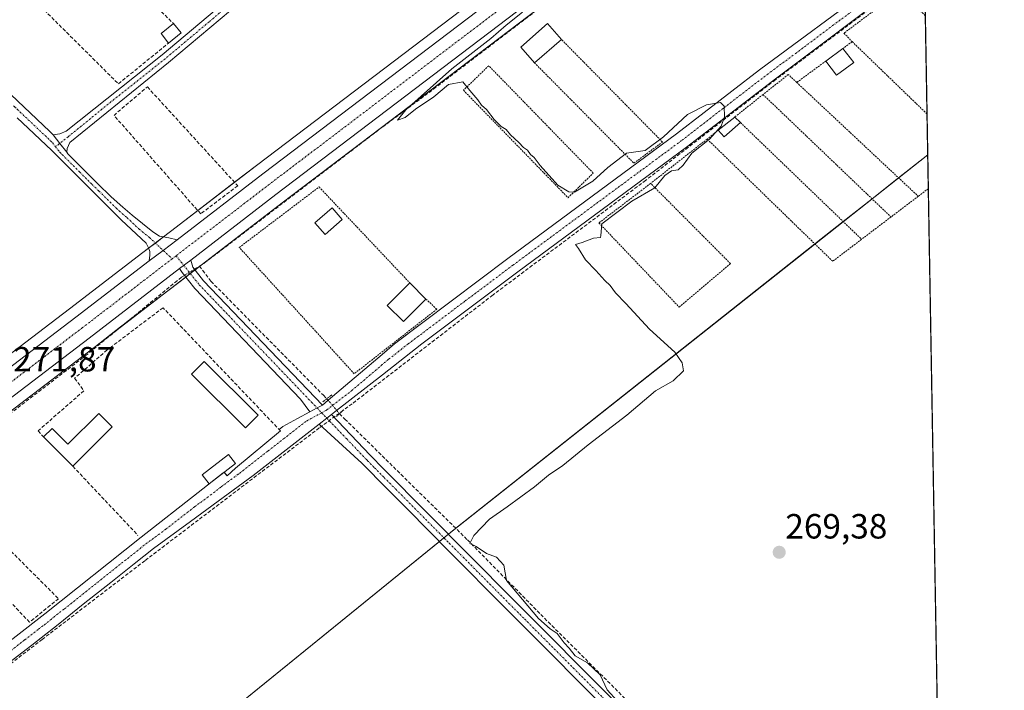
# Model space of a CAD drawing. Units: metres. Extents: x 619050 to 622541, y 4648472 to 4650844.
# Drawn here: x 622260 to 622541, y 4649643 to 4649835 of the extents above; entities that cross this region are included whole.
import ezdxf
from ezdxf.enums import TextEntityAlignment as Align

# ---------------------------------------------------------------- set-up
doc = ezdxf.new("R2010")
doc.units = ezdxf.units.M
doc.header["$MEASUREMENT"] = 0
for name, pattern in [('TRAZO_Y_PUNTO', [1, 0.5, -0.25, 0, -0.25]), ('TRAZOS', [0.75, 0.5, -0.25]), ('TRAZOS2', [0.375, 0.25, -0.125]), ('TRAZOSX2', [1.5, 1, -0.5])]:
    doc.linetypes.add(name, pattern=pattern)
for name, color, linetype, lineweight in [('Camino', 19, 'Continuous', 0), ('Camino Cxs', 19, 'Continuous', 0), ('Camino eje', 39, 'TRAZO_Y_PUNTO', 13), ('Carretera de calzada única', 19, 'Continuous', 13), ('Carretera de calzada única Cxs', 19, 'Continuous', 13), ('Carretera de calzada única eje', 19, 'TRAZO_Y_PUNTO', 0), ('Carátula', 7, 'Continuous', 5), ('Comarca CxS', 133, 'Continuous', 0), ('Comunidad Autónoma CxS', 142, 'Continuous', 0), ('Corriente artificial lineal', 5, 'TRAZOSX2', 13), ('Corriente artificial lineal oculto', 135, 'TRAZO_Y_PUNTO', 13), ('Cultivos herbáceos CxS', 92, 'Continuous', 0), ('Curva de nivel normal', 36, 'Continuous', 0), ('Edificación', 1, 'Continuous', 13), ('Edificación Cxs', 1, 'Continuous', 13), ('Edificación ligera', 1, 'Continuous', 0), ('Edificación ligera Cxs', 1, 'Continuous', 0), ('Huerta', 92, 'Continuous', 0), ('Huerta CxS', 92, 'Continuous', 0), ('Municipio CxS', 142, 'Continuous', 0), ('Muro lineal', 1, 'TRAZOSX2', 13), ('Núcleo urbano', 19, 'Continuous', 0), ('Núcleo urbano CxS', 19, 'Continuous', 0), ('Pista no pavimentada', 254, 'Continuous', 13), ('Pista no pavimentada Cxs', 254, 'Continuous', 0), ('Pista pavimentada eje', 135, 'TRAZO_Y_PUNTO', 0), ('Provincia CxS', 1, 'Continuous', 0), ('Puente lineal', 2, 'TRAZOS2', 0), ('Punto de cota en terreno', 7, 'Continuous', 0), ('Rótulo de punto de cota en terreno', 19, 'Continuous', 0), ('Seto lineal', 92, 'TRAZOSX2', 0), ('Valla', 19, 'TRAZOS', 0)]:
    doc.layers.add(name, color=color, linetype=linetype, lineweight=lineweight)
doc.styles.add('Arial', font='txt', dxfattribs={"height": 0.2})

# ---------------------------------------------------------------- blocks, each defined once
blk = doc.blocks.new('*U153')
at = {"layer": 'Huerta CxS', "color": 92, "linetype": 'Continuous', "lineweight": 0}
for points in [[(622514.56, 4650077.36, 268.08), (622516.98, 4649937.07, 268.79), (622516.24, 4649936.5, 268.81), (622515.23, 4649935.73, 268.84), (622465.94, 4649898.21, 269.4), (622458.92, 4649892.86, 269.61), (622458.92, 4649892.86, 269.61), (622327.52, 4649793, 270.88), (622302.99, 4649774.19, 271.14), (622295.05, 4649768.1, 271.37), (622274.1, 4649752.01, 271.3), (622195.5, 4649692.07, 272.13), (622149.34, 4649657, 272.56), (622141.85, 4649651.31, 272.62), (622113.95, 4649630.12, 272.74)], [(622121.36, 4649619.43, 272.39), (622202.87, 4649681.34, 271.78), (622281.48, 4649741.3, 271.17), (622334.91, 4649782.31, 270.46), (622470.14, 4649885.06, 269.28), (622473.41, 4649887.56, 269.28), (622517.26, 4649920.72, 268.75), (622519.42, 4649796.1, 269.17), (622382.96, 4649688.09, 270.5), (622252.45, 4649582.2, 271.28)]]:
    blk.add_polyline3d(points, dxfattribs=at)
blk = doc.blocks.new('*U160')
at = {"layer": 'Núcleo urbano CxS', "color": 19, "linetype": 'Continuous', "lineweight": 0}
blk.add_polyline3d([(622113.95, 4649630.12, 272.74), (622141.85, 4649651.31, 272.62), (622149.34, 4649657, 272.56), (622195.5, 4649692.07, 272.13), (622274.1, 4649752.01, 271.3), (622295.05, 4649768.1, 271.37), (622302.99, 4649774.19, 271.14), (622327.52, 4649793, 270.88), (622458.92, 4649892.86, 269.61), (622465.94, 4649898.21, 269.4), (622515.23, 4649935.73, 268.84), (622516.24, 4649936.5, 268.81), (622516.98, 4649937.07, 268.79), (622517.26, 4649920.72, 268.75), (622473.41, 4649887.56, 269.28), (622470.14, 4649885.06, 269.28), (622334.91, 4649782.31, 270.46), (622281.48, 4649741.3, 271.17), (622202.87, 4649681.34, 271.78), (622121.36, 4649619.43, 272.39)], dxfattribs=at)
blk = doc.blocks.new('*U175')
at = {"layer": 'Curva de nivel normal', "color": 36, "linetype": 'Continuous', "lineweight": 0}
blk.add_polyline3d([(622403.6, 4649836.86, 270), (622398.86, 4649833.17, 270), (622394.52, 4649829.3, 270), (622383.4, 4649820.65, 270), (622370.22, 4649808.95, 270), (622367.81, 4649805.95, 270), (622370.05, 4649806.71, 270), (622372.96, 4649809.08, 270), (622378.26, 4649812.65, 270), (622382.46, 4649816.2, 270), (622386.52, 4649816.9, 270), (622388.52, 4649814.45, 270), (622390.79, 4649811.81, 270), (622391.88, 4649810.26, 270), (622393.28, 4649809, 270), (622395.46, 4649806.17, 270), (622397.5, 4649804.21, 270), (622398.94, 4649803.32, 270), (622400.11, 4649801.83, 270), (622402.57, 4649799.62, 270), (622403.82, 4649798.2, 270), (622405, 4649797.38, 270), (622405.82, 4649796.2, 270), (622406.89, 4649795.27, 270), (622408.6, 4649792.98, 270), (622413.72, 4649787.44, 270), (622416.83, 4649785.46, 270), (622418.4, 4649785.44, 270), (622423.66, 4649788.54, 270), (622427.98, 4649792.4, 270), (622433.26, 4649796.57, 270), (622438.64, 4649797.34, 270), (622443.87, 4649801.24, 270), (622450.72, 4649807.58, 270), (622456.15, 4649810.4, 270), (622460.2, 4649811.08, 270), (622461.2, 4649810.03, 270), (622461.32, 4649806.9, 270), (622460.37, 4649804.24, 270), (622457.07, 4649800.57, 270), (622452.01, 4649796.57, 270), (622449.5, 4649793.09, 270), (622448.06, 4649791.82, 270), (622446.19, 4649791.49, 270), (622444.26, 4649790.16, 270), (622441.45, 4649786.66, 270), (622434.8, 4649782.84, 270), (622426.24, 4649776.38, 270), (622426, 4649773.03, 270), (622425.86, 4649772.47, 270), (622423.88, 4649772.22, 270), (622420.62, 4649771, 270), (622418.72, 4649770.43, 270), (622419.62, 4649769.33, 270), (622421.63, 4649766.01, 270), (622424.58, 4649762.96, 270), (622427.1, 4649760.15, 270), (622428.68, 4649758.73, 270), (622430.18, 4649756.56, 270), (622433.15, 4649753.53, 270), (622439.86, 4649746.24, 270), (622447.11, 4649739.67, 270), (622449.22, 4649736.62, 270), (622449.63, 4649734.34, 270), (622446.63, 4649731.46, 270), (622441.62, 4649728.54, 270), (622433.37, 4649721.65, 270), (622422.32, 4649713.14, 270), (622415.1, 4649707.25, 270), (622411.01, 4649704.46, 270), (622406.96, 4649701.1, 270), (622399.24, 4649695.43, 270), (622394.16, 4649691.9, 270), (622389.64, 4649687.25, 270), (622388.5, 4649684.91, 270), (622390.34, 4649684.1, 270), (622393.25, 4649682.1, 270), (622396.15, 4649681.06, 270), (622398.25, 4649678.77, 270), (622398.97, 4649674.36, 270), (622408.14, 4649663.53, 270), (622411.48, 4649660.54, 270), (622413.48, 4649659.2, 270), (622415.47, 4649656.53, 270), (622416.9, 4649654.96, 270), (622418.62, 4649652.77, 270), (622422.18, 4649650.77, 270), (622425.8, 4649647.33, 270), (622427.81, 4649643.04, 270), (622430.77, 4649639.82, 270)], dxfattribs=at)
blk = doc.blocks.new('5PATER')
at = {"layer": 'Carátula', "linetype": 'Continuous', "lineweight": 5}
h = blk.add_hatch(color=250, dxfattribs=at)
edge = h.paths.add_edge_path()
edge.add_ellipse((0, 0.01), major_axis=(-1.33, -1.34), ratio=0.999422, start_angle=0, end_angle=360)
blk = doc.blocks.new('*U192')
at = {"layer": 'Carretera de calzada única Cxs', "color": 19, "linetype": 'Continuous', "lineweight": 13}
blk.add_polyline3d([(622197.32, 4649689.68, 272.22), (622275.92, 4649749.63, 271.53), (622296.9, 4649765.72, 271.55), (622300.84, 4649768.76, 271.51), (622304.84, 4649771.81, 271.37), (622329.34, 4649790.62, 271.11), (622460.75, 4649890.47, 269.67), (622464.38, 4649893.24, 269.63), (622467.77, 4649895.83, 269.54), (622517.05, 4649933.34, 269.03), (622517.05, 4649933.31, 269.03), (622517.2, 4649924.44, 268.89), (622472.11, 4649890.33, 269.51), (622471.6, 4649889.95, 269.55), (622470.44, 4649889.15, 269.57), (622468.97, 4649887.95, 269.55), (622468.32, 4649887.45, 269.53), (622333.09, 4649784.69, 270.93), (622308.72, 4649765.98, 271.3), (622305.5, 4649763.52, 271.49), (622279.66, 4649743.68, 271.51), (622201.05, 4649683.73, 272.14)], dxfattribs=at)

msp = doc.modelspace()

# ---------------------------------------------------------------- linework, layer by layer
at = {"layer": 'Camino', "color": 19, "linetype": 'Continuous', "lineweight": 0}
for points in [[(622269.41, 4649801.82, 271.04), (622271.28, 4649802.05, 270.96), (622273.11, 4649802.88, 270.9), (622300.54, 4649824.66, 270.82), (622341.84, 4649859.45, 270.39), (622350.73, 4649866.92, 270.31), (622361.24, 4649875.48, 270.2), (622363.98, 4649877.72, 270.17), (622393.38, 4649901.65, 270), (622424.05, 4649928.48, 269.73), (622425.14, 4649930.38, 269.71)], [(622428.55, 4649926.24, 269.72), (622426.77, 4649925.53, 269.79), (622424.49, 4649924.08, 269.82), (622363.94, 4649874.1, 270.19), (622361.3, 4649871.93, 270.23), (622352.56, 4649864.71, 270.26), (622302.35, 4649822.44, 270.8), (622274.21, 4649799.6, 270.97), (622273.45, 4649797.9, 271.05), (622273.31, 4649796.87, 271.09)], [(622273.31, 4649796.87, 271.09), (622271.31, 4649799.35, 271.12), (622269.41, 4649801.82, 271.04)], [(622305.5, 4649763.52, 271.49), (622308.72, 4649765.98, 271.3)], [(622308.72, 4649765.98, 271.3), (622309.3, 4649763.91, 271.06), (622312.4, 4649760, 271.07), (622346.37, 4649724.48, 270.9)], [(622342.79, 4649722.58, 271.01), (622340.12, 4649726.24, 270.94), (622309.91, 4649757.83, 271.18), (622306.3, 4649762.38, 271.35), (622305.5, 4649763.52, 271.49)], [(622342.79, 4649722.58, 271.01), (622344.86, 4649723.68, 270.95), (622346.37, 4649724.48, 270.9)], [(622345.48, 4649719.1, 271.05), (622347.63, 4649720.78, 270.94), (622348.94, 4649721.8, 270.85)], [(622348.94, 4649721.8, 270.85), (622360.05, 4649710.18, 270.58), (622363.97, 4649706.17, 270.52), (622400.88, 4649668.96, 270.68), (622460.35, 4649609.24, 270.01), (622478.98, 4649591.13, 269.89), (622515.99, 4649552.93, 269.71), (622523.76, 4649545.3, 269.55)], [(622523.84, 4649540.6, 269.92), (622513.65, 4649550.6, 269.98), (622508.29, 4649556.14, 270.02), (622483.41, 4649581.82, 270.3), (622476.64, 4649588.8, 270.35), (622458.03, 4649606.89, 270.37), (622456.97, 4649607.96, 270.47), (622407.37, 4649657.76, 270.84), (622398.54, 4649666.64, 270.92), (622382.84, 4649682.49, 270.84), (622370.68, 4649694.76, 270.62), (622364.05, 4649701.4, 270.63), (622358.55, 4649707.01, 270.73), (622357.69, 4649707.88, 270.8), (622345.48, 4649719.1, 271.05)]]:
    msp.add_polyline3d(points, dxfattribs=at)
at = {"layer": 'Camino Cxs', "color": 19, "linetype": 'Continuous', "lineweight": 0}
for points in [[(622352.56, 4649864.71, 270.26), (622302.35, 4649822.44, 270.8), (622274.21, 4649799.6, 270.97), (622273.45, 4649797.9, 271.05), (622273.31, 4649796.87, 271.09), (622271.31, 4649799.35, 271.12), (622269.41, 4649801.82, 271.04), (622271.28, 4649802.05, 270.96), (622273.11, 4649802.88, 270.9), (622300.54, 4649824.66, 270.82), (622341.84, 4649859.45, 270.39)], [(622456.97, 4649607.96, 270.47), (622407.37, 4649657.76, 270.84), (622398.54, 4649666.64, 270.92), (622382.84, 4649682.49, 270.84), (622370.68, 4649694.76, 270.62), (622364.05, 4649701.4, 270.63), (622358.55, 4649707.01, 270.73), (622357.69, 4649707.88, 270.8), (622345.48, 4649719.1, 271.05), (622345.48, 4649719.1, 271.05), (622347.63, 4649720.78, 270.94), (622348.94, 4649721.8, 270.85), (622360.05, 4649710.18, 270.58), (622363.97, 4649706.17, 270.52), (622400.88, 4649668.96, 270.68), (622460.35, 4649609.24, 270.01)]]:
    msp.add_polyline3d(points, dxfattribs=at)
msp.add_polyline3d([(622346.37, 4649724.48, 270.9), (622344.86, 4649723.68, 270.95), (622342.79, 4649722.58, 271.01), (622340.12, 4649726.24, 270.94), (622309.91, 4649757.83, 271.18), (622306.3, 4649762.38, 271.35), (622305.5, 4649763.52, 271.49), (622308.72, 4649765.98, 271.3), (622309.3, 4649763.91, 271.06), (622312.4, 4649760, 271.07), (622346.37, 4649724.48, 270.9)], close=True, dxfattribs=at)
at = {"layer": 'Camino eje', "color": 39, "linetype": 'TRAZO_Y_PUNTO', "lineweight": 13}
for points in [[(622428.44, 4649929.23, 269.65), (622425.41, 4649927.01, 269.78), (622424.27, 4649926.28, 269.78), (622408.94, 4649912.87, 269.9), (622393.8, 4649900.37, 270), (622379.1, 4649888.41, 270.09), (622363.96, 4649875.91, 270.18), (622362.59, 4649874.79, 270.21), (622361.27, 4649873.71, 270.24), (622356.02, 4649869.43, 270.28), (622351.65, 4649865.82, 270.31), (622347.2, 4649862.08, 270.4), (622334.65, 4649851.51, 270.61), (622314, 4649834.12, 270.74), (622301.45, 4649823.55, 270.82), (622287.73, 4649812.66, 270.75), (622273.66, 4649801.24, 270.95), (622270.1, 4649798.38, 271.18)], [(622304.57, 4649767.22, 271.54), (622311.16, 4649758.92, 271.26), (622343.25, 4649725.36, 270.94), (622346.16, 4649722.32, 270.96)], [(622346.16, 4649722.32, 270.96), (622353.32, 4649714.84, 270.77), (622358.87, 4649709.03, 270.74), (622359.3, 4649708.6, 270.74), (622361.26, 4649706.59, 270.66), (622364.01, 4649703.79, 270.63), (622367.33, 4649700.47, 270.62), (622376.55, 4649691.16, 270.68), (622382.63, 4649685.03, 270.71), (622391.86, 4649675.73, 270.84), (622399.71, 4649667.8, 270.85), (622404.13, 4649663.36, 270.66), (622451.23, 4649616.07, 270.32), (622458.66, 4649608.6, 270.28), (622459.19, 4649608.07, 270.25), (622477.81, 4649589.97, 270.17), (622481.2, 4649586.48, 270.22), (622512.14, 4649554.54, 269.92), (622514.82, 4649551.77, 269.88), (622518.71, 4649547.95, 269.73), (622523.8, 4649542.95, 269.88)]]:
    msp.add_polyline3d(points, dxfattribs=at)
at = {"layer": 'Carretera de calzada única', "color": 19, "linetype": 'Continuous', "lineweight": 13}
for points in [[(622304.84, 4649771.81, 271.37), (622329.34, 4649790.62, 271.11), (622460.75, 4649890.47, 269.67)], [(622468.97, 4649887.95, 269.55), (622468.32, 4649887.45, 269.53), (622333.09, 4649784.69, 270.93), (622308.72, 4649765.98, 271.3)], [(622304.84, 4649771.81, 271.37), (622300.84, 4649768.76, 271.51), (622296.9, 4649765.72, 271.55)], [(622151.15, 4649654.61, 272.62), (622197.32, 4649689.68, 272.22), (622275.92, 4649749.63, 271.53), (622296.9, 4649765.72, 271.55)], [(622305.5, 4649763.52, 271.49), (622308.72, 4649765.98, 271.3)], [(622305.5, 4649763.52, 271.49), (622279.66, 4649743.68, 271.51), (622201.05, 4649683.73, 272.14), (622142.88, 4649639.55, 272.49)]]:
    msp.add_polyline3d(points, dxfattribs=at)
at = {"layer": 'Carretera de calzada única eje', "color": 19, "linetype": 'TRAZO_Y_PUNTO', "lineweight": 0}
for points in [[(622467.04, 4649890.87, 269.65), (622464.53, 4649888.96, 269.69), (622396.91, 4649837.58, 270.4), (622331.22, 4649787.65, 271.21), (622304.57, 4649767.22, 271.54)], [(622303.42, 4649766.33, 271.55), (622277.79, 4649746.65, 271.65), (622238.49, 4649716.68, 271.92), (622199.18, 4649686.71, 272.27), (622158.41, 4649655.73, 272.59), (622149.82, 4649649.2, 272.69)], [(622304.57, 4649767.22, 271.54), (622303.42, 4649766.33, 271.55)]]:
    msp.add_polyline3d(points, dxfattribs=at)
at = {"layer": 'Comarca CxS', "color": 133, "linetype": 'Continuous', "lineweight": 0}
msp.add_polyline3d([(622541.31, 4648530.89, 275.24), (619089.25, 4648472.12, 300.37), (619050.37, 4650785.24, 298.21), (622501.29, 4650844.02, 263.62), (622541.31, 4648530.89, 275.24)], close=True, dxfattribs=at)
at = {"layer": 'Comunidad Autónoma CxS', "color": 142, "linetype": 'Continuous', "lineweight": 0}
msp.add_polyline3d([(622541.31, 4648530.89, 275.24), (619089.25, 4648472.12, 300.37), (619050.37, 4650785.24, 298.21), (622501.29, 4650844.02, 263.62), (622541.31, 4648530.89, 275.24)], close=True, dxfattribs=at)
at = {"layer": 'Corriente artificial lineal', "color": 5, "linetype": 'TRAZOSX2', "lineweight": 13}
for points in [[(622311.21, 4649764.25, 270.83), (622312.67, 4649765.15, 270.86), (622362.41, 4649803.17, 270.08), (622378.14, 4649814.86, 270.1), (622410.75, 4649839.8, 269.86), (622438.08, 4649862.08, 269.54), (622466.99, 4649882.98, 269.18), (622470.78, 4649884.87, 269.25)], [(622022.06, 4649469.98, 273.69), (622022.42, 4649470.02, 273.64), (622070.98, 4649507.73, 273.29), (622142.68, 4649562.89, 272.72), (622181.31, 4649593.06, 272.5), (622187.13, 4649596.76, 272.17), (622215.31, 4649618.59, 271.87), (622247.72, 4649643.19, 271.79), (622266.24, 4649657.48, 271.56), (622295.74, 4649680.1, 271.32), (622345.61, 4649718.07, 271.05), (622355.14, 4649725.08, 270.66), (622394.83, 4649755.77, 270.58), (622438.35, 4649788.45, 270.21), (622475.39, 4649817.16, 269.75), (622511.37, 4649844.15, 269.4), (622512.06, 4649844.68, 269.32)], [(622309.75, 4649763.34, 270.96), (622311.21, 4649764.25, 270.83)], [(622311.21, 4649764.25, 270.83), (622314.52, 4649759.91, 270.9), (622346.65, 4649727.32, 270.83), (622347.63, 4649726.33, 270.85)], [(622146.94, 4649638.05, 271.84), (622156.86, 4649646.69, 272.32), (622187.78, 4649670.12, 271.7), (622247.41, 4649714.63, 271), (622278.6, 4649738.57, 270.99), (622306.09, 4649761.07, 271.23), (622306.93, 4649761.59, 271.24)], [(622351.23, 4649722.04, 270.74), (622352.8, 4649720.5, 270.64), (622387.84, 4649685.98, 270.26), (622408.8, 4649664.62, 270.03), (622458.67, 4649614.9, 269.6), (622496.32, 4649576.33, 269.57), (622522.28, 4649550.21, 269.04), (622523.7, 4649548.77, 268.97)]]:
    msp.add_polyline3d(points, dxfattribs=at)
at = {"layer": 'Corriente artificial lineal oculto', "color": 135, "linetype": 'TRAZO_Y_PUNTO', "lineweight": 13}
for points in [[(622306.93, 4649761.59, 271.24), (622309.75, 4649763.34, 270.96)], [(622347.63, 4649726.33, 270.85), (622351.23, 4649722.05, 270.74), (622351.23, 4649722.04, 270.74)]]:
    msp.add_polyline3d(points, dxfattribs=at)
at = {"layer": 'Cultivos herbáceos CxS', "color": 92, "linetype": 'Continuous', "lineweight": 0}
msp.add_polyline3d([(622538.65, 4648684.85, 271.16), (622520.71, 4648700.9, 272.99), (622520.53, 4648701.06, 272.97), (622519.65, 4648701.43, 273.05), (622512.47, 4648704.43, 273.84), (622511.56, 4648704.81, 273.94), (622511.41, 4648704.96, 273.92), (622484.15, 4648732.21, 272.9), (622174.8, 4649041.46, 271.33), (622062.66, 4649152.79, 272.27), (622062.91, 4649153.07, 272.27), (622087.51, 4649180.59, 271.92), (621940.61, 4649323.3, 273.45), (621955.2, 4649347.2, 274.01), (622001.9, 4649389.67, 273.42), (622060.6, 4649442.23, 273.07), (622095.8, 4649466, 272.91), (622119.3, 4649479.43, 272.59), (622176.46, 4649526.74, 272.38), (622252.45, 4649582.2, 271.28), (622382.96, 4649688.09, 270.5), (622519.42, 4649796.1, 269.17), (622538.65, 4648684.85, 271.16)], close=True, dxfattribs=at)
for points in [[(622252.45, 4649582.2, 271.28), (622379.82, 4649685.54, 270.7), (622381.1, 4649686.58, 270.71), (622382.38, 4649687.61, 270.59), (622382.96, 4649688.09, 270.5), (622384.48, 4649689.29, 270.28), (622487.17, 4649770.58, 269.72), (622495.27, 4649776.98, 269.62), (622503.49, 4649783.49, 269.36), (622511.07, 4649789.49, 269.25), (622519.42, 4649796.1, 269.17)], [(622519.42, 4649796.1, 269.17), (622519.59, 4649786.4, 269.5), (622523.7, 4649548.77, 268.97), (622523.76, 4649545.3, 269.55), (622523.8, 4649542.95, 269.88), (622523.84, 4649540.6, 269.92), (622527.05, 4649355.15, 269.34), (622528.81, 4649253.64, 269.55), (622528.86, 4649250.28, 269.74), (622528.89, 4649248.53, 269.83), (622528.92, 4649246.78, 269.92), (622530.83, 4649136.72, 268.43), (622533.89, 4648959.58, 269.04), (622533.95, 4648956.38, 269.26), (622534.01, 4648952.86, 269.24), (622534.02, 4648952.47, 269.22), (622534.02, 4648952.04, 269.2), (622537.82, 4648732.43, 269.23), (622537.85, 4648730.59, 269.29), (622537.9, 4648727.93, 269.35), (622537.95, 4648725.29, 269.34), (622538.65, 4648684.85, 271.16)]]:
    msp.add_polyline3d(points, dxfattribs=at)
at = {"layer": 'Edificación', "color": 1, "linetype": 'Continuous', "lineweight": 13}
for points in [[(622490.3, 4649822.88, 273.81), (622495.18, 4649826.49, 272.72)], [(622495.18, 4649826.49, 272.72), (622498.25, 4649822.43, 271.71)], [(622498.25, 4649822.43, 271.71), (622493.31, 4649818.82, 272.9), (622490.3, 4649822.88, 273.81)], [(622375.98, 4649754.82, 270.82), (622369.54, 4649748.37, 271.52), (622364.93, 4649752.98, 272.78), (622371.38, 4649759.43, 273.21)], [(622371.38, 4649759.43, 273.21), (622375.98, 4649754.82, 270.82)], [(622266.63, 4649715.4, 272.94), (622269.09, 4649717.86, 273.72), (622273.64, 4649713.3, 275.38), (622282.45, 4649722.1, 275.26), (622286.29, 4649718.26, 274.37)], [(622286.29, 4649718.26, 274.37), (622275.03, 4649707.01, 272.31)], [(622275.03, 4649707.01, 272.31), (622266.63, 4649715.4, 272.94)]]:
    msp.add_polyline3d(points, dxfattribs=at)
at = {"layer": 'Edificación Cxs', "color": 1, "linetype": 'Continuous', "lineweight": 13}
for points in [[(622498.25, 4649822.43, 271.71), (622493.31, 4649818.82, 272.9), (622490.3, 4649822.88, 273.81), (622495.18, 4649826.49, 272.72), (622498.25, 4649822.43, 271.71)], [(622375.98, 4649754.82, 270.82), (622369.54, 4649748.37, 271.52), (622364.93, 4649752.98, 272.78), (622371.38, 4649759.43, 273.21), (622375.98, 4649754.82, 270.82)], [(622286.29, 4649718.26, 274.37), (622275.03, 4649707.01, 272.31), (622266.63, 4649715.4, 272.94), (622269.09, 4649717.86, 273.72), (622273.64, 4649713.3, 275.38), (622282.45, 4649722.1, 275.26), (622286.29, 4649718.26, 274.37)]]:
    msp.add_polyline3d(points, close=True, dxfattribs=at)
at = {"layer": 'Edificación ligera', "color": 1, "linetype": 'Continuous', "lineweight": 0}
for points in [[(622302.4, 4649828.04, 272.62), (622300.26, 4649830.73, 273.04), (622303.84, 4649833.59, 273.2)], [(622303.84, 4649833.59, 273.2), (622305.98, 4649830.91, 271.93)], [(622406.98, 4649822.41, 272.93), (622403.08, 4649826.89, 274.51), (622410.76, 4649833.58, 272.72), (622414.75, 4649829.01, 271.91)], [(622305.98, 4649830.91, 271.93), (622302.4, 4649828.04, 272.62)], [(622414.75, 4649829.01, 271.91), (622406.98, 4649822.41, 272.93)], [(622459.53, 4649803.13, 275.55), (622464.24, 4649806.87, 272.32)], [(622464.24, 4649806.87, 272.32), (622465.89, 4649805.28, 271.37)], [(622465.89, 4649805.28, 271.37), (622461.22, 4649801.19, 272.98), (622459.53, 4649803.13, 275.55)], [(622352.04, 4649777.55, 272.07), (622347.12, 4649773.25, 271.97), (622344.21, 4649776.58, 273.01), (622349.12, 4649780.88, 272.63), (622352.04, 4649777.55, 272.07)], [(622328.02, 4649721.6, 272.49), (622324.39, 4649717.96, 272.08), (622308.94, 4649733.31, 271.88), (622312.56, 4649736.96, 272.54), (622328.02, 4649721.6, 272.49)], [(622321.56, 4649707.81, 272.69), (622314.05, 4649702, 271.28), (622312.04, 4649704.58, 271.06), (622319.55, 4649710.4, 271.1), (622321.56, 4649707.81, 272.69)]]:
    msp.add_polyline3d(points, dxfattribs=at)
at = {"layer": 'Edificación ligera Cxs', "color": 1, "linetype": 'Continuous', "lineweight": 0}
for points in [[(622305.98, 4649830.91, 271.93), (622302.4, 4649828.04, 272.62), (622300.26, 4649830.73, 273.04), (622303.84, 4649833.59, 273.2), (622305.98, 4649830.91, 271.93)], [(622414.75, 4649829.01, 271.91), (622406.98, 4649822.41, 272.93), (622403.08, 4649826.89, 274.51), (622410.76, 4649833.58, 272.72), (622414.75, 4649829.01, 271.91)], [(622465.89, 4649805.28, 271.37), (622461.22, 4649801.19, 272.98), (622459.53, 4649803.13, 275.55), (622464.24, 4649806.87, 272.32), (622465.89, 4649805.28, 271.37)], [(622352.04, 4649777.55, 272.07), (622347.12, 4649773.25, 271.97), (622344.21, 4649776.58, 273.01), (622349.12, 4649780.88, 272.63), (622352.04, 4649777.55, 272.07)], [(622328.02, 4649721.6, 272.49), (622324.39, 4649717.96, 272.08), (622308.94, 4649733.31, 271.88), (622312.56, 4649736.96, 272.54), (622328.02, 4649721.6, 272.49)], [(622321.56, 4649707.81, 272.69), (622314.05, 4649702, 271.28), (622312.04, 4649704.58, 271.06), (622319.55, 4649710.4, 271.1), (622321.56, 4649707.81, 272.69)]]:
    msp.add_polyline3d(points, close=True, dxfattribs=at)
at = {"layer": 'Huerta', "color": 92, "linetype": 'Continuous', "lineweight": 0}
for points in [[(622516.98, 4649937.07, 268.79), (622516.24, 4649936.51, 268.81), (622515.22, 4649935.73, 268.84), (622482.12, 4649910.52, 269.23), (622465.94, 4649898.21, 269.4), (622463.98, 4649896.71, 269.49), (622462.09, 4649895.27, 269.55), (622460.31, 4649893.92, 269.58), (622458.92, 4649892.86, 269.61), (622327.52, 4649793.01, 270.88), (622321.27, 4649788.21, 270.78), (622310.74, 4649780.13, 270.96), (622302.99, 4649774.19, 271.14), (622300.93, 4649772.61, 271.2), (622298.62, 4649770.84, 271.4), (622296.68, 4649769.35, 271.47), (622295.05, 4649768.1, 271.37), (622274.1, 4649752.01, 271.3), (622195.5, 4649692.07, 272.13)], [(622144.8, 4649637.24, 272.14), (622154.23, 4649644.4, 272.21), (622202.87, 4649681.34, 271.78), (622205.25, 4649683.16, 271.55), (622281.48, 4649741.3, 271.17), (622288.7, 4649746.84, 271.02), (622307.3, 4649761.12, 271.19), (622308.61, 4649762.12, 271.13), (622309.92, 4649763.13, 270.95), (622311.27, 4649764.16, 270.81), (622312.09, 4649764.79, 270.85), (622334.91, 4649782.31, 270.46), (622413.2, 4649841.8, 269.8), (622468.17, 4649883.57, 269.19), (622470.14, 4649885.06, 269.28), (622470.37, 4649885.24, 269.29), (622471.13, 4649885.82, 269.32), (622472.66, 4649886.98, 269.32), (622473.41, 4649887.56, 269.28), (622473.91, 4649887.94, 269.25), (622476.3, 4649889.75, 269.08), (622480.57, 4649892.97, 268.99), (622517.26, 4649920.73, 268.75)], [(622517.26, 4649920.73, 268.75), (622517.3, 4649918.56, 268.68), (622518.13, 4649870.49, 268.95), (622518.16, 4649868.95, 268.96), (622518.21, 4649866.3, 268.99), (622518.25, 4649863.64, 269.03), (622518.29, 4649861.43, 269.07), (622518.59, 4649844.07, 269.02), (622518.64, 4649841.43, 269.04), (622518.66, 4649839.82, 269.07), (622518.69, 4649838.21, 269.09), (622518.73, 4649835.84, 269.12), (622519.22, 4649807.75, 269.09), (622519.42, 4649796.1, 269.17)], [(622252.45, 4649582.2, 271.28), (622379.82, 4649685.54, 270.7), (622381.1, 4649686.58, 270.71), (622382.38, 4649687.61, 270.59), (622382.96, 4649688.09, 270.5), (622384.48, 4649689.29, 270.28), (622487.17, 4649770.58, 269.72), (622495.27, 4649776.98, 269.62), (622503.49, 4649783.49, 269.36), (622511.07, 4649789.49, 269.25), (622519.42, 4649796.1, 269.17)]]:
    msp.add_polyline3d(points, dxfattribs=at)
at = {"layer": 'Municipio CxS', "color": 142, "linetype": 'Continuous', "lineweight": 0}
msp.add_polyline3d([(620806.98, 4650815.16, 269.37), (622501.29, 4650844.02, 263.62), (622541.31, 4648530.89, 275.24)], dxfattribs=at)
at = {"layer": 'Muro lineal', "color": 1, "linetype": 'TRAZOSX2', "lineweight": 13}
for points in [[(622282.03, 4649854.79, 272.84), (622303.84, 4649833.59, 273.2)], [(622265.8, 4649838.5, 272.78), (622288.07, 4649816.37, 272.7), (622302.4, 4649828.04, 272.62)], [(622322.16, 4649787.23, 271.15), (622311.58, 4649779.18, 272.05), (622286.8, 4649807.35, 273.57), (622296.35, 4649815.48, 272.83), (622322.16, 4649787.23, 271.15)], [(622284.85, 4649740.27, 273.22), (622275.54, 4649732.19, 271.67), (622278.2, 4649728.6, 271.22), (622265.09, 4649717.14, 271.88), (622266.63, 4649715.4, 272.94)], [(622275.03, 4649707.01, 272.31), (622293.65, 4649687.25, 271.27)], [(622270.93, 4649669.15, 272.37), (622262.65, 4649662.43, 273), (622228.81, 4649698.28, 275.13), (622236.12, 4649703.93, 280.29), (622270.93, 4649669.15, 272.37)]]:
    msp.add_polyline3d(points, dxfattribs=at)
at = {"layer": 'Núcleo urbano', "color": 19, "linetype": 'Continuous', "lineweight": 0}
for points in [[(622516.98, 4649937.07, 268.79), (622516.24, 4649936.51, 268.81), (622515.22, 4649935.73, 268.84), (622482.12, 4649910.52, 269.23), (622465.94, 4649898.21, 269.4), (622463.98, 4649896.71, 269.49), (622462.09, 4649895.27, 269.55), (622460.31, 4649893.92, 269.58), (622458.92, 4649892.86, 269.61), (622327.52, 4649793.01, 270.88), (622321.27, 4649788.21, 270.78), (622310.74, 4649780.13, 270.96), (622302.99, 4649774.19, 271.14), (622300.93, 4649772.61, 271.2), (622298.62, 4649770.84, 271.4), (622296.68, 4649769.35, 271.47), (622295.05, 4649768.1, 271.37), (622274.1, 4649752.01, 271.3), (622195.5, 4649692.07, 272.13)], [(622144.8, 4649637.24, 272.14), (622154.23, 4649644.4, 272.21), (622202.87, 4649681.34, 271.78), (622205.25, 4649683.16, 271.55), (622281.48, 4649741.3, 271.17), (622288.7, 4649746.84, 271.02), (622307.3, 4649761.12, 271.19), (622308.61, 4649762.12, 271.13), (622309.92, 4649763.13, 270.95), (622311.27, 4649764.16, 270.81), (622312.09, 4649764.79, 270.85), (622334.91, 4649782.31, 270.46), (622413.2, 4649841.8, 269.8), (622468.17, 4649883.57, 269.19), (622470.14, 4649885.06, 269.28), (622470.37, 4649885.24, 269.29), (622471.13, 4649885.82, 269.32), (622472.66, 4649886.98, 269.32), (622473.41, 4649887.56, 269.28), (622473.91, 4649887.94, 269.25), (622476.3, 4649889.75, 269.08), (622480.57, 4649892.97, 268.99), (622517.26, 4649920.73, 268.75)]]:
    msp.add_polyline3d(points, dxfattribs=at)
at = {"layer": 'Pista no pavimentada', "color": 254, "linetype": 'Continuous', "lineweight": 13}
for points in [[(621921.52, 4650134.91, 272.43), (621940.13, 4650117.35, 272.04), (621984.36, 4650074.45, 271.82), (622002.75, 4650057.3, 271.83), (622026.31, 4650034.33, 271.66), (622048.04, 4650013.66, 271.36), (622074.25, 4649987.96, 271.31), (622152.75, 4649913.38, 271.96), (622170.4, 4649895.67, 271.87), (622236.91, 4649832.62, 271.05), (622268.41, 4649802.77, 271.04), (622269.41, 4649801.82, 271.04)], [(622346.37, 4649724.48, 270.9), (622348.01, 4649725.88, 270.84), (622363.44, 4649738.99, 270.87), (622367.01, 4649742.04, 270.7), (622399.38, 4649766.4, 270.56), (622447.59, 4649802.04, 270.04), (622471.33, 4649820.37, 269.64), (622503.65, 4649844.33, 269.26), (622504.31, 4649846.4, 269.24), (622505.73, 4649850.9, 269.19)], [(622511.85, 4649844.88, 269.33), (622476.27, 4649818.13, 269.74), (622450.46, 4649798.24, 270.06), (622402.22, 4649762.58, 270.59), (622374.78, 4649741.98, 270.71), (622363.54, 4649733.17, 270.81), (622350.45, 4649722.97, 270.76), (622348.94, 4649721.8, 270.85)], [(622296.9, 4649765.72, 271.55), (622297.03, 4649767.36, 271.52), (622297.06, 4649768.46, 271.49), (622296.63, 4649769.47, 271.47), (622295.97, 4649770.79, 271.41), (622288.98, 4649777.42, 271.21), (622269, 4649797.28, 271.18), (622260.62, 4649805.22, 271.24), (622259.14, 4649806.63, 271.25)], [(622273.31, 4649796.87, 271.09), (622271.31, 4649799.35, 271.12), (622269.41, 4649801.82, 271.04)], [(622273.31, 4649796.87, 271.09), (622273.59, 4649796.38, 271.09), (622275, 4649794.95, 271.08), (622282.04, 4649787.85, 271.06), (622286.01, 4649784.08, 271.11), (622289.35, 4649781.09, 271.05), (622292.02, 4649778.84, 271.16), (622297.88, 4649774.06, 271.25), (622299.81, 4649772.84, 271.24), (622302.44, 4649772.3, 271.24), (622304.84, 4649771.81, 271.37)], [(622304.84, 4649771.81, 271.37), (622300.84, 4649768.76, 271.51), (622296.9, 4649765.72, 271.55)], [(622333.97, 4649717.57, 271.02), (622335.08, 4649718.43, 271.02), (622339.21, 4649720.69, 271.02), (622342.79, 4649722.58, 271.01)], [(622342.79, 4649722.58, 271.01), (622344.86, 4649723.68, 270.95), (622346.37, 4649724.48, 270.9)], [(622345.48, 4649719.1, 271.05), (622347.63, 4649720.78, 270.94), (622348.94, 4649721.8, 270.85)], [(622345.48, 4649719.1, 271.05), (622326.58, 4649704.33, 271.07), (622316.61, 4649697.03, 271.11), (622308.69, 4649691.24, 271.21), (622298.06, 4649683.46, 271.26), (622292.6, 4649679.12, 271.41), (622285.89, 4649673.78, 271.49), (622278.03, 4649667.54, 271.49), (622270.82, 4649661.81, 271.51), (622265.99, 4649657.96, 271.6), (622263.31, 4649655.89, 271.57), (622255.54, 4649649.9, 271.49), (622248.88, 4649644.76, 271.75), (622241.22, 4649638.84, 271.71), (622233.13, 4649632.85, 271.85), (622218.02, 4649621.65, 271.91), (622215.17, 4649619.54, 271.89), (622209.9, 4649615.53, 271.9), (622202.34, 4649609.77, 272.03), (622186.83, 4649597.96, 272.26), (622185.15, 4649596.67, 272.26), (622183.99, 4649595.79, 272.3)], [(622318.27, 4649705.27, 271.07), (622319.15, 4649704.3, 271.12), (622321.5, 4649706.45, 271.06), (622334.39, 4649717.13, 271.03)], [(622334.39, 4649717.13, 271.03), (622333.97, 4649717.57, 271.02)], [(622314.05, 4649702, 271.1), (622318.04, 4649705.11, 271.07), (622318.26, 4649705.28, 271.07), (622318.27, 4649705.27, 271.07)], [(622181.62, 4649598.14, 272.35), (622184.59, 4649600.61, 272.3), (622191.7, 4649606.55, 272.25), (622207.19, 4649619.48, 272.02), (622215.13, 4649625.39, 271.95), (622242.32, 4649645.67, 271.77), (622266.98, 4649664.8, 271.58), (622294.57, 4649686.77, 271.2), (622310.89, 4649699.53, 271.18), (622314.05, 4649702, 271.1)]]:
    msp.add_polyline3d(points, dxfattribs=at)
at = {"layer": 'Pista no pavimentada Cxs', "color": 254, "linetype": 'Continuous', "lineweight": 0}
for points in [[(622242.32, 4649645.67, 271.77), (622266.98, 4649664.8, 271.58), (622294.57, 4649686.77, 271.2), (622310.89, 4649699.53, 271.18), (622318.04, 4649705.11, 271.07), (622318.26, 4649705.28, 271.07), (622319.15, 4649704.3, 271.12), (622321.5, 4649706.45, 271.06), (622334.39, 4649717.13, 271.03), (622333.97, 4649717.57, 271.02), (622335.08, 4649718.43, 271.02), (622339.21, 4649720.69, 271.02), (622342.79, 4649722.58, 271.01), (622344.86, 4649723.68, 270.95), (622346.37, 4649724.48, 270.9), (622348.01, 4649725.88, 270.84), (622363.44, 4649738.99, 270.87), (622367.01, 4649742.04, 270.7), (622399.38, 4649766.4, 270.56), (622447.59, 4649802.04, 270.04), (622471.33, 4649820.37, 269.64), (622503.65, 4649844.33, 269.26)], [(622511.85, 4649844.88, 269.33), (622476.27, 4649818.13, 269.74), (622450.46, 4649798.24, 270.06), (622402.22, 4649762.58, 270.59), (622374.78, 4649741.98, 270.71), (622363.54, 4649733.17, 270.81), (622350.45, 4649722.97, 270.76), (622348.94, 4649721.8, 270.85), (622347.63, 4649720.78, 270.94), (622345.48, 4649719.1, 271.05), (622326.58, 4649704.33, 271.07), (622316.61, 4649697.03, 271.11), (622308.69, 4649691.24, 271.21), (622298.06, 4649683.46, 271.26), (622292.6, 4649679.12, 271.41), (622285.89, 4649673.78, 271.49), (622278.03, 4649667.54, 271.49), (622270.82, 4649661.81, 271.51), (622265.99, 4649657.96, 271.6), (622263.31, 4649655.89, 271.57), (622255.54, 4649649.9, 271.49)], [(622236.91, 4649832.62, 271.05), (622268.41, 4649802.77, 271.04), (622269.41, 4649801.82, 271.04), (622269.41, 4649801.82, 271.04), (622271.31, 4649799.35, 271.12), (622273.31, 4649796.87, 271.09), (622273.59, 4649796.38, 271.09), (622275, 4649794.95, 271.08), (622282.04, 4649787.85, 271.06), (622286.01, 4649784.08, 271.11), (622289.35, 4649781.09, 271.05), (622292.02, 4649778.84, 271.16), (622297.88, 4649774.06, 271.25), (622299.81, 4649772.84, 271.24), (622302.44, 4649772.3, 271.24), (622304.84, 4649771.81, 271.37), (622300.84, 4649768.76, 271.51), (622296.9, 4649765.72, 271.55), (622297.03, 4649767.36, 271.52), (622297.06, 4649768.46, 271.49), (622296.63, 4649769.47, 271.47), (622295.97, 4649770.79, 271.41), (622288.98, 4649777.42, 271.21), (622269, 4649797.28, 271.18), (622260.62, 4649805.22, 271.24), (622259.14, 4649806.63, 271.25)]]:
    msp.add_polyline3d(points, dxfattribs=at)
at = {"layer": 'Pista pavimentada eje', "color": 135, "linetype": 'TRAZO_Y_PUNTO', "lineweight": 0}
for points in [[(622511.55, 4649847.08, 269.26), (622507.75, 4649844.61, 269.37), (622500.59, 4649839.22, 269.45), (622492.51, 4649833.23, 269.51), (622481.88, 4649825.24, 269.65), (622473.8, 4649819.25, 269.73), (622460.9, 4649809.31, 269.96), (622449.03, 4649800.14, 270.1), (622400.8, 4649764.49, 270.67), (622387.08, 4649754.19, 270.85), (622370.9, 4649742.01, 270.85), (622365.28, 4649737.61, 270.89), (622363.49, 4649736.08, 270.87), (622354.96, 4649728.83, 270.91), (622347.66, 4649723.14, 270.88), (622346.16, 4649722.32, 270.96)], [(622258.06, 4649810.11, 271.19), (622258.48, 4649809.72, 271.19), (622259.11, 4649809.12, 271.2), (622269.21, 4649799.55, 271.14), (622270.1, 4649798.38, 271.18)], [(622270.1, 4649798.38, 271.18), (622271.3, 4649796.83, 271.17), (622272, 4649796.12, 271.16), (622277, 4649791.15, 271.12), (622280.52, 4649787.6, 271.12), (622282.5, 4649785.72, 271.11), (622287.5, 4649780.75, 271.15), (622289.17, 4649779.26, 271.18), (622290.5, 4649778.13, 271.23), (622294, 4649774.82, 271.23), (622296.93, 4649772.43, 271.4), (622303.42, 4649766.33, 271.55)], [(622346.16, 4649722.32, 270.96), (622341.66, 4649719.84, 271.06), (622330.83, 4649711.38, 271.11), (622322.31, 4649704.72, 271.15), (622317.33, 4649701.07, 271.15), (622313.75, 4649698.28, 271.23), (622309.79, 4649695.39, 271.24), (622301.63, 4649689.01, 271.28), (622296.32, 4649685.12, 271.27), (622293.59, 4649682.95, 271.36), (622290.23, 4649680.28, 271.41), (622276.44, 4649669.29, 271.54), (622272.51, 4649666.17, 271.53), (622268.9, 4649663.31, 271.62), (622266.49, 4649661.38, 271.66), (622265.15, 4649660.35, 271.63), (622261.26, 4649657.35, 271.66), (622248.93, 4649647.79, 271.75), (622245.6, 4649645.22, 271.82), (622241.77, 4649642.26, 271.85)]]:
    msp.add_polyline3d(points, dxfattribs=at)
at = {"layer": 'Provincia CxS', "color": 1, "linetype": 'Continuous', "lineweight": 0}
msp.add_polyline3d([(622541.31, 4648530.89, 275.24), (619089.25, 4648472.12, 300.37), (619081.03, 4648961.36, 301.2), (619050.37, 4650785.24, 298.21), (620806.98, 4650815.16, 269.37), (622501.29, 4650844.02, 263.62), (622541.31, 4648530.89, 275.24)], close=True, dxfattribs=at)
at = {"layer": 'Puente lineal', "color": 2, "linetype": 'TRAZOS2', "lineweight": 0}
for points in [[(622349.05, 4649727.44, 271.07), (622346.42, 4649725.37, 270.92)], [(622352.44, 4649723.12, 275.82), (622351.23, 4649722.04, 274.69), (622350.37, 4649721.28, 271.95)]]:
    msp.add_polyline3d(points, dxfattribs=at)
at = {"layer": 'Seto lineal', "color": 92, "linetype": 'TRAZOSX2', "lineweight": 0}
msp.add_polyline3d([(622334.39, 4649717.13, 271.14), (622300.82, 4649752.35, 272.95), (622284.85, 4649740.27, 273.22)], dxfattribs=at)
at = {"layer": 'Valla', "color": 19, "linetype": 'TRAZOS', "lineweight": 0}
for points in [[(622518.73, 4649835.84, 270.87), (622511.6, 4649842.97, 271.37), (622495.48, 4649830.86, 269.58), (622497.81, 4649828.43, 269.31)], [(622406.98, 4649822.41, 272.93), (622435.42, 4649793.69, 270.38), (622443.61, 4649799.73, 270.27), (622414.75, 4649829.01, 271.91)], [(622497.81, 4649828.43, 269.31), (622495.18, 4649826.49, 272.72)], [(622497.81, 4649828.43, 269.31), (622519.21, 4649807.76, 269.13)], [(622416.59, 4649783.82, 270.21), (622423.8, 4649790.84, 270.21), (622393.92, 4649821.55, 275.51), (622386.7, 4649814.53, 276.27), (622416.59, 4649783.82, 270.21)], [(622490.3, 4649822.88, 273.81), (622481.97, 4649816.77, 271.27)], [(622481.97, 4649816.77, 271.27), (622479.55, 4649819.04, 271.18), (622472.34, 4649813.3, 271.62)], [(622481.97, 4649816.77, 271.27), (622516.71, 4649784.21, 271.35)], [(622472.34, 4649813.3, 271.62), (622464.24, 4649806.87, 272.32)], [(622472.34, 4649813.3, 271.62), (622508.92, 4649778.3, 272.75)], [(622519.21, 4649807.76, 269.13), (622519.22, 4649807.75, 269.13)], [(622465.89, 4649805.28, 271.37), (622500.52, 4649771.92, 273.04)], [(622459.53, 4649803.13, 275.55), (622456.36, 4649800.58, 275.69)], [(622456.36, 4649800.58, 275.69), (622440.21, 4649787.9, 274.69)], [(622500.52, 4649771.92, 273.04), (622492.25, 4649765.63, 270.12), (622456.36, 4649800.58, 275.69)], [(622440.21, 4649787.9, 274.69), (622425.44, 4649776.61, 272.82), (622448.36, 4649752.53, 271.53), (622463.03, 4649764.97, 269.88), (622440.21, 4649787.9, 274.69)], [(622375.98, 4649754.82, 270.82), (622379.08, 4649751.93, 271.51), (622355.45, 4649733.46, 271.28), (622344.42, 4649745.64, 272.04), (622322.62, 4649769.58, 272.53), (622345.43, 4649786.88, 273.63), (622371.38, 4649759.43, 273.21)], [(622519.58, 4649786.39, 269.93), (622516.71, 4649784.21, 271.35)], [(622519.59, 4649786.4, 269.93), (622519.58, 4649786.39, 269.93)], [(622516.71, 4649784.21, 271.35), (622508.92, 4649778.3, 272.75)], [(622508.92, 4649778.3, 272.75), (622500.52, 4649771.92, 273.04)]]:
    msp.add_polyline3d(points, dxfattribs=at)

# ---------------------------------------------------------------- block references
at = {"layer": 'Carretera de calzada única Cxs', "color": 19, "linetype": 'Continuous', "lineweight": 13}
msp.add_blockref('*U192', (0, 0), dxfattribs=at)
at = {"layer": 'Curva de nivel normal', "color": 36, "linetype": 'Continuous', "lineweight": 0}
msp.add_blockref('*U175', (0, 0), dxfattribs=at)
at = {"layer": 'Huerta CxS', "color": 92, "linetype": 'Continuous', "lineweight": 0}
msp.add_blockref('*U153', (0, 0), dxfattribs=at)
at = {"layer": 'Núcleo urbano CxS', "color": 19, "linetype": 'Continuous', "lineweight": 0}
msp.add_blockref('*U160', (0, 0), dxfattribs=at)
at = {"layer": 'Punto de cota en terreno', "linetype": 'Continuous', "lineweight": 0}
msp.add_blockref('5PATER', (622476.96, 4649682.41, 269.38), dxfattribs=at)

# ---------------------------------------------------------------- texts
at = {"layer": 'Rótulo de punto de cota en terreno', "color": 19, "linetype": 'Continuous', "lineweight": 0, "style": 'Arial'}
for s, p in [('271,87', (622257.97, 4649731.94)), ('269,38', (622478.72, 4649684.17))]:
    msp.add_text(s, height=7, dxfattribs=at).set_placement(p, align=Align.BOTTOM_LEFT)

doc.saveas('drawing.dxf')
